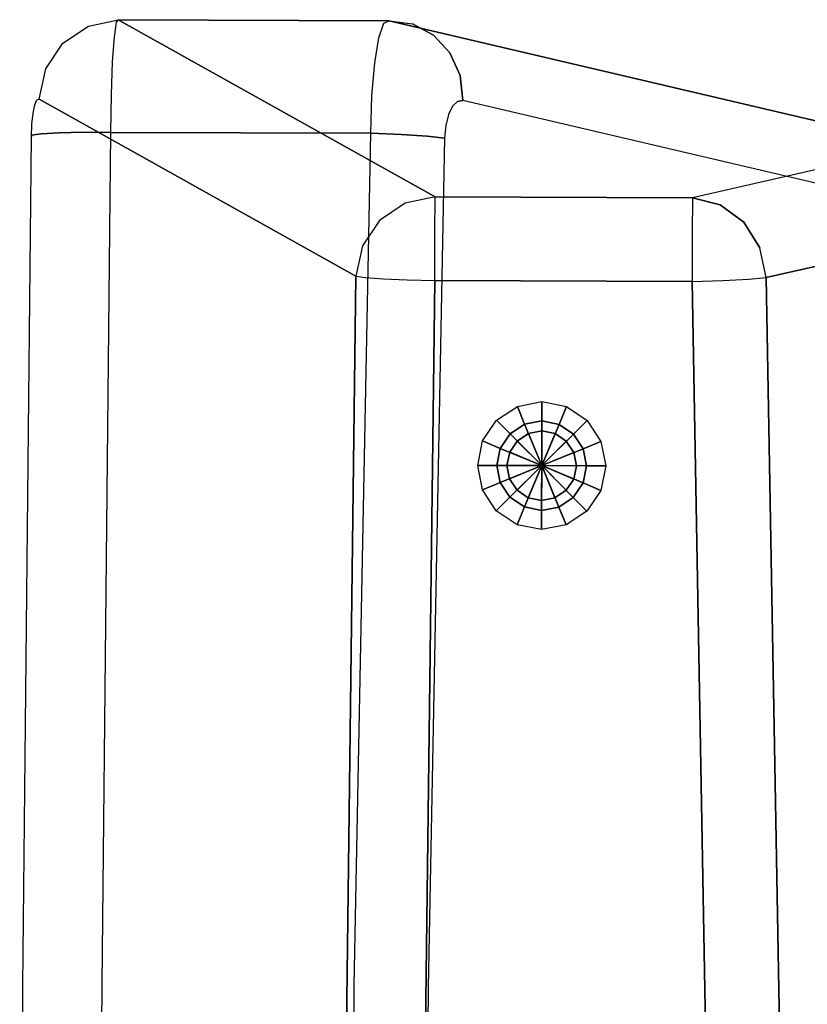
# Model space of a CAD drawing. Extents: x 9 to 519, y -3 to 271.
# Drawn here: x 80 to 90, y 63 to 75 of the extents above; entities that cross this region are included whole.
import ezdxf

# ---------------------------------------------------------------- set-up
doc = ezdxf.new("R2010")
doc.units = 0
doc.header["$LTSCALE"] = 30
doc.header["$MEASUREMENT"] = 0
for name, color, linetype in [('1', 4, 'CONTINUOUS'), ('AFUCH-3-ARFB', 5, 'CONTINUOUS'), ('AFUCH-3-LGAL', 4, 'CONTINUOUS')]:
    doc.layers.add(name, color=color, linetype=linetype)

# ---------------------------------------------------------------- blocks, each defined once
blk = doc.blocks.new('AGIMYNH4L')
at = {"layer": 'AFUCH-3-ARFB'}
for points, invisible_edges in [([(31.165, -4.063, 5.129), (30.923, -31.284, 3.733), (27.384, -16.185, 4.513)], 10), ([(31.165, -4.063, 5.129), (31.508, -4.069, 5.189), (30.923, -31.284, 3.733)], 2), ([(31.266, -31.29, 3.793), (30.923, -31.284, 3.733), (31.508, -4.069, 5.189)], 10), ([(31.568, -31.301, 3.967), (31.266, -31.29, 3.793), (31.508, -4.069, 5.189)], 10), ([(31.809, -4.08, 5.364), (31.568, -31.301, 3.967), (31.508, -4.069, 5.189)], 3), ([(31.568, -31.301, 3.967), (31.809, -4.08, 5.364), (31.791, -31.317, 4.234)], 3), ([(31.809, -4.08, 5.364), (32.032, -4.096, 5.63), (31.791, -31.317, 4.234)], 10), ([(31.791, -31.317, 4.234), (32.032, -4.096, 5.63), (32.15, -4.113, 5.957)], 9), ([(31.909, -31.334, 4.561), (31.791, -31.317, 4.234), (32.15, -4.113, 5.957)], 2), ([(31.909, -31.334, 4.561), (32.15, -4.113, 5.957), (36.036, -22.448, 28.428)], 10), ([(36.039, -12.075, 28.444), (36.036, -22.448, 28.428), (32.15, -4.113, 5.957)], 10), ([(31.905, -12.058, 29.614), (31.576, -17.43, 29.593), (31.898, -22.468, 29.598)], 15), ([(31.898, -22.468, 29.598), (35.051, -22.468, 29.598), (31.905, -12.058, 29.614)], 3), ([(35.051, -22.468, 29.598), (35.054, -12.058, 29.614), (31.905, -12.058, 29.614)], 10), ([(35.051, -22.468, 29.598), (35.402, -17.911, 29.594), (35.054, -12.058, 29.614)], 15), ([(23.922, -14.165, 12.006), (30.975, -22.448, 28.982), (30.982, -12.075, 28.998)], 9), ([(30.975, -22.448, 28.982), (31.113, -17.429, 29.244), (30.982, -12.075, 28.998)], 15), ([(36.039, -12.075, 28.444), (36.045, -17.908, 28.83), (36.036, -22.448, 28.428)], 15), ([(23.922, -14.165, 12.006), (23.922, -31.996, 12.006), (30.975, -22.448, 28.982)], 10), ([(27.384, -16.185, 4.513), (27.709, -31.284, 3.733), (27.1, -16.477, 4.541)], 2), ([(27.709, -31.284, 3.733), (27.384, -16.185, 4.513), (30.923, -31.284, 3.733)], 2), ([(27.1, -16.477, 4.541), (27.326, -31.296, 3.808), (26.841, -16.748, 4.653)], 3), ([(27.709, -31.284, 3.733), (27.326, -31.296, 3.808), (27.1, -16.477, 4.541)], 10), ([(26.628, -16.976, 4.838), (26.841, -16.748, 4.653), (27.002, -31.313, 4.024)], 10), ([(27.002, -31.313, 4.024), (26.841, -16.748, 4.653), (27.326, -31.296, 3.808)], 3), ([(26.785, -31.334, 4.348), (26.48, -17.139, 5.082), (26.628, -16.976, 4.838)], 8), ([(26.785, -31.334, 4.348), (26.628, -16.976, 4.838), (27.002, -31.313, 4.024)], 3), ([(23.922, -31.996, 11.239), (26.168, -17.183, 5.832), (26.785, -31.334, 4.348)], 3), ([(26.168, -17.183, 5.832), (26.273, -17.234, 5.581), (26.785, -31.334, 4.348)], 10), ([(26.273, -17.234, 5.581), (26.379, -17.219, 5.325), (26.785, -31.334, 4.348)], 10), ([(26.379, -17.219, 5.325), (26.48, -17.139, 5.082), (26.785, -31.334, 4.348)], 8), ([(30.975, -22.448, 28.982), (31.063, -25.132, 29.122), (31.113, -17.429, 29.244)], 15), ([(31.222, -25.139, 29.294), (31.113, -17.429, 29.244), (31.063, -25.132, 29.122)], 15), ([(31.222, -25.139, 29.294), (31.273, -17.43, 29.416), (31.113, -17.429, 29.244)], 15), ([(31.222, -25.139, 29.294), (31.525, -25.148, 29.471), (31.273, -17.43, 29.416)], 15), ([(31.576, -17.43, 29.593), (31.273, -17.43, 29.416), (31.525, -25.148, 29.471)], 15), ([(31.576, -17.43, 29.593), (31.525, -25.148, 29.471), (31.898, -22.468, 29.598)], 15), ([(35.38, -25.394, 29.466), (35.402, -17.911, 29.594), (35.051, -22.468, 29.598)], 15), ([(35.38, -25.394, 29.466), (35.68, -25.39, 29.293), (35.402, -17.911, 29.594)], 15), ([(35.68, -25.39, 29.293), (35.702, -17.91, 29.421), (35.402, -17.911, 29.594)], 15), ([(35.904, -25.383, 29.028), (35.702, -17.91, 29.421), (35.68, -25.39, 29.293)], 15), ([(35.904, -25.383, 29.028), (35.926, -17.909, 29.156), (35.702, -17.91, 29.421)], 15), ([(35.904, -25.383, 29.028), (36.023, -25.374, 28.702), (35.926, -17.909, 29.156)], 15), ([(36.023, -25.374, 28.702), (36.045, -17.908, 28.83), (35.926, -17.909, 29.156)], 15), ([(36.036, -22.448, 28.428), (36.045, -17.908, 28.83), (36.023, -25.374, 28.702)], 15), ([(30.58, -33.534, 28.031), (30.975, -22.448, 28.982), (23.922, -31.996, 12.006)], 3), ([(30.807, -33.064, 28.578), (30.975, -22.448, 28.982), (30.58, -33.534, 28.031)], 10), ([(30.975, -22.448, 28.982), (30.807, -33.064, 28.578), (31.063, -25.132, 29.122)], 15), ([(31.73, -33.121, 29.193), (31.898, -22.468, 29.598), (31.525, -25.148, 29.471)], 15), ([(31.73, -33.121, 29.193), (34.981, -33.121, 29.193), (31.898, -22.468, 29.598)], 2), ([(34.981, -33.121, 29.193), (35.051, -22.468, 29.598), (31.898, -22.468, 29.598)], 10), ([(35.872, -33.534, 27.477), (31.909, -31.334, 4.561), (36.036, -22.448, 28.428)], 10), ([(34.981, -33.121, 29.193), (35.38, -25.394, 29.466), (35.051, -22.468, 29.598)], 15), ([(35.966, -33.064, 28.024), (35.872, -33.534, 27.477), (36.036, -22.448, 28.428)], 3), ([(36.036, -22.448, 28.428), (36.023, -25.374, 28.702), (35.966, -33.064, 28.024)], 15), ([(30.807, -33.064, 28.578), (31.024, -33.088, 28.902), (31.063, -25.132, 29.122)], 14), ([(31.222, -25.139, 29.294), (31.063, -25.132, 29.122), (31.024, -33.088, 28.902)], 15), ([(31.348, -33.107, 29.117), (31.222, -25.139, 29.294), (31.024, -33.088, 28.902)], 7), ([(31.222, -25.139, 29.294), (31.348, -33.107, 29.117), (31.525, -25.148, 29.471)], 15), ([(31.348, -33.107, 29.117), (31.73, -33.121, 29.193), (31.525, -25.148, 29.471)], 14), ([(34.981, -33.121, 29.193), (35.322, -33.121, 29.133), (35.38, -25.394, 29.466)], 14), ([(35.322, -33.121, 29.133), (35.623, -33.114, 28.96), (35.38, -25.394, 29.466)], 14), ([(35.38, -25.394, 29.466), (35.623, -33.114, 28.96), (35.68, -25.39, 29.293)], 15), ([(35.846, -33.101, 28.695), (35.68, -25.39, 29.293), (35.623, -33.114, 28.96)], 7), ([(35.904, -25.383, 29.028), (35.68, -25.39, 29.293), (35.846, -33.101, 28.695)], 15), ([(35.965, -33.084, 28.37), (35.904, -25.383, 29.028), (35.846, -33.101, 28.695)], 7), ([(35.904, -25.383, 29.028), (35.965, -33.084, 28.37), (36.023, -25.374, 28.702)], 15), ([(35.965, -33.084, 28.37), (35.966, -33.064, 28.024), (36.023, -25.374, 28.702)], 14), ([(26.785, -31.334, 4.348), (26.865, -31.707, 4.345), (23.922, -31.996, 11.239)], 2), ([(26.785, -31.334, 4.348), (27.002, -31.313, 4.024), (26.915, -31.405, 4.128)], 15), ([(26.865, -31.707, 4.345), (26.785, -31.334, 4.348), (26.915, -31.405, 4.128)], 15), ([(27.182, -31.438, 3.888), (26.915, -31.405, 4.128), (27.002, -31.313, 4.024)], 15), ([(27.326, -31.296, 3.808), (27.182, -31.438, 3.888), (27.002, -31.313, 4.024)], 15), ([(27.182, -31.438, 3.888), (27.326, -31.296, 3.808), (27.514, -31.405, 3.753)], 15), ([(27.326, -31.296, 3.808), (27.709, -31.284, 3.733), (27.514, -31.405, 3.753)], 15), ([(27.709, -31.659, 3.785), (27.514, -31.405, 3.753), (27.709, -31.284, 3.733)], 15), ([(30.923, -31.284, 3.733), (30.923, -31.659, 3.785), (27.709, -31.284, 3.733)], 2), ([(30.923, -31.659, 3.785), (27.709, -31.659, 3.785), (27.709, -31.284, 3.733)], 9), ([(30.923, -31.284, 3.733), (31.216, -31.438, 3.781), (30.923, -31.659, 3.785)], 15), ([(30.923, -31.284, 3.733), (31.266, -31.29, 3.793), (31.216, -31.438, 3.781)], 15), ([(31.216, -31.438, 3.781), (31.266, -31.29, 3.793), (31.532, -31.474, 3.95)], 15), ([(31.568, -31.301, 3.967), (31.532, -31.474, 3.95), (31.266, -31.29, 3.793)], 15), ([(31.568, -31.301, 3.967), (31.774, -31.438, 4.215), (31.532, -31.474, 3.95)], 15), ([(31.791, -31.317, 4.234), (31.774, -31.438, 4.215), (31.568, -31.301, 3.967)], 15), ([(31.791, -31.317, 4.234), (31.909, -31.334, 4.561), (31.774, -31.438, 4.215)], 15), ([(31.774, -31.438, 4.215), (31.909, -31.334, 4.561), (31.829, -31.712, 4.538)], 15), ([(35.792, -33.911, 27.455), (31.829, -31.712, 4.538), (31.909, -31.334, 4.561)], 9), ([(35.872, -33.534, 27.477), (35.792, -33.911, 27.455), (31.909, -31.334, 4.561)], 2), ([(26.865, -31.707, 4.345), (26.915, -31.405, 4.128), (26.954, -31.775, 4.245)], 15), ([(27.182, -31.438, 3.888), (27.243, -31.811, 3.986), (26.915, -31.405, 4.128)], 15), ([(27.243, -31.811, 3.986), (26.954, -31.775, 4.245), (26.915, -31.405, 4.128)], 15), ([(27.182, -31.438, 3.888), (27.514, -31.405, 3.753), (27.601, -31.775, 3.84)], 15), ([(27.182, -31.438, 3.888), (27.601, -31.775, 3.84), (27.243, -31.811, 3.986)], 15), ([(27.709, -31.659, 3.785), (27.601, -31.775, 3.84), (27.514, -31.405, 3.753)], 15), ([(31.216, -31.438, 3.781), (31.111, -31.803, 3.868), (30.923, -31.659, 3.785)], 15), ([(31.216, -31.438, 3.781), (31.453, -31.842, 4.052), (31.111, -31.803, 3.868)], 15), ([(31.216, -31.438, 3.781), (31.532, -31.474, 3.95), (31.453, -31.842, 4.052)], 15), ([(31.715, -31.803, 4.339), (31.453, -31.842, 4.052), (31.532, -31.474, 3.95)], 15), ([(31.715, -31.803, 4.339), (31.532, -31.474, 3.95), (31.774, -31.438, 4.215)], 15), ([(31.715, -31.803, 4.339), (31.774, -31.438, 4.215), (31.829, -31.712, 4.538)], 15), ([(26.865, -31.707, 4.345), (24.002, -32.369, 11.236), (23.922, -31.996, 11.239)], 15), ([(24.204, -32.687, 11.29), (24.002, -32.369, 11.236), (26.865, -31.707, 4.345)], 15), ([(27.067, -32.026, 4.398), (24.204, -32.687, 11.29), (26.865, -31.707, 4.345)], 3), ([(26.865, -31.707, 4.345), (26.954, -31.775, 4.245), (27.067, -32.026, 4.398)], 3), ([(27.709, -31.988, 3.974), (27.601, -31.775, 3.84), (27.709, -31.659, 3.785)], 15), ([(30.923, -31.988, 3.974), (27.709, -31.988, 3.974), (30.923, -31.659, 3.785)], 3), ([(27.709, -31.988, 3.974), (27.709, -31.659, 3.785), (30.923, -31.659, 3.785)], 10), ([(30.923, -31.659, 3.785), (31.111, -31.803, 3.868), (30.923, -31.988, 3.974)], 15), ([(31.615, -32.033, 4.545), (31.829, -31.712, 4.538), (35.792, -33.911, 27.455)], 10), ([(31.615, -32.033, 4.545), (31.715, -31.803, 4.339), (31.829, -31.712, 4.538)], 15), ([(27.243, -31.811, 3.986), (27.067, -32.026, 4.398), (26.954, -31.775, 4.245)], 15), ([(27.375, -32.111, 4.197), (27.067, -32.026, 4.398), (27.243, -31.811, 3.986)], 15), ([(27.709, -31.988, 3.974), (27.243, -31.811, 3.986), (27.601, -31.775, 3.84)], 15), ([(27.375, -32.111, 4.197), (27.243, -31.811, 3.986), (27.709, -31.988, 3.974)], 15), ([(30.977, -32.097, 4.087), (30.923, -31.988, 3.974), (31.111, -31.803, 3.868)], 15), ([(30.977, -32.097, 4.087), (31.111, -31.803, 3.868), (31.293, -32.133, 4.257)], 15), ([(31.111, -31.803, 3.868), (31.453, -31.842, 4.052), (31.293, -32.133, 4.257)], 15), ([(31.615, -32.033, 4.545), (31.293, -32.133, 4.257), (31.453, -31.842, 4.052)], 15), ([(31.715, -31.803, 4.339), (31.615, -32.033, 4.545), (31.453, -31.842, 4.052)], 15), ([(23.922, -31.996, 12.006), (23.959, -32.311, 11.961), (30.58, -33.534, 28.031)], 15), ([(27.709, -32.223, 4.272), (27.375, -32.111, 4.197), (27.709, -31.988, 3.974)], 15), ([(27.709, -31.988, 3.974), (30.923, -31.988, 3.974), (27.709, -32.223, 4.272)], 3), ([(30.923, -31.988, 3.974), (30.923, -32.223, 4.272), (27.709, -32.223, 4.272)], 10), ([(30.923, -31.988, 3.974), (30.977, -32.097, 4.087), (30.923, -32.223, 4.272)], 15), ([(24.204, -32.687, 11.29), (27.067, -32.026, 4.398), (24.5, -32.905, 11.391)], 15), ([(27.067, -32.026, 4.398), (27.363, -32.244, 4.5), (24.5, -32.905, 11.391)], 14), ([(27.375, -32.111, 4.197), (27.363, -32.244, 4.5), (27.067, -32.026, 4.398)], 13), ([(27.375, -32.111, 4.197), (27.558, -32.293, 4.49), (27.363, -32.244, 4.5)], 15), ([(27.375, -32.111, 4.197), (27.709, -32.223, 4.272), (27.558, -32.293, 4.49)], 15), ([(30.977, -32.097, 4.087), (31.293, -32.133, 4.257), (30.923, -32.223, 4.272)], 15), ([(31.297, -32.249, 4.579), (31.293, -32.133, 4.257), (31.615, -32.033, 4.545)], 15), ([(31.615, -32.033, 4.545), (35.578, -34.232, 27.461), (31.297, -32.249, 4.579)], 3), ([(35.578, -34.232, 27.461), (31.615, -32.033, 4.545), (35.792, -33.911, 27.455)], 3), ([(27.363, -32.244, 4.5), (27.709, -32.33, 4.636), (24.5, -32.905, 11.391)], 14), ([(27.709, -32.33, 4.636), (27.363, -32.244, 4.5), (27.558, -32.293, 4.49)], 14), ([(27.709, -32.223, 4.272), (27.709, -32.33, 4.636), (27.558, -32.293, 4.49)], 15), ([(27.709, -32.33, 4.636), (27.709, -32.223, 4.272), (30.923, -32.33, 4.636)], 2), ([(30.923, -32.223, 4.272), (30.923, -32.33, 4.636), (27.709, -32.223, 4.272)], 10), ([(31.293, -32.133, 4.257), (31.077, -32.303, 4.534), (30.923, -32.223, 4.272)], 15), ([(30.923, -32.33, 4.636), (30.923, -32.223, 4.272), (31.077, -32.303, 4.534)], 15), ([(31.077, -32.303, 4.534), (31.293, -32.133, 4.257), (31.297, -32.249, 4.579)], 15), ([(30.58, -33.534, 28.031), (23.959, -32.311, 11.961), (30.616, -33.849, 27.986)], 3), ([(24.086, -32.593, 11.88), (30.616, -33.849, 27.986), (23.959, -32.311, 11.961)], 15), ([(24.846, -32.991, 11.527), (24.5, -32.905, 11.391), (27.709, -32.33, 4.636)], 15), ([(24.846, -32.991, 11.527), (27.709, -32.33, 4.636), (31.503, -34.529, 27.552)], 2), ([(27.709, -32.33, 4.636), (30.923, -32.33, 4.636), (31.503, -34.529, 27.552)], 10), ([(30.923, -32.33, 4.636), (31.297, -32.249, 4.579), (34.887, -34.529, 27.552)], 2), ([(30.923, -32.33, 4.636), (31.077, -32.303, 4.534), (31.297, -32.249, 4.579)], 15), ([(30.923, -32.33, 4.636), (34.887, -34.529, 27.552), (31.503, -34.529, 27.552)], 8), ([(35.578, -34.232, 27.461), (35.26, -34.449, 27.495), (31.297, -32.249, 4.579)], 10), ([(35.26, -34.449, 27.495), (34.887, -34.529, 27.552), (31.297, -32.249, 4.579)], 10), ([(24.292, -32.814, 11.774), (30.744, -34.131, 27.906), (24.086, -32.593, 11.88)], 15), ([(30.744, -34.131, 27.906), (30.616, -33.849, 27.986), (24.086, -32.593, 11.88)], 14), ([(30.744, -34.131, 27.906), (24.292, -32.814, 11.774), (30.949, -34.352, 27.799)], 3), ([(24.554, -32.952, 11.652), (30.949, -34.352, 27.799), (24.292, -32.814, 11.774)], 15), ([(24.846, -32.991, 11.527), (31.211, -34.49, 27.677), (24.554, -32.952, 11.652)], 15), ([(31.211, -34.49, 27.677), (30.949, -34.352, 27.799), (24.554, -32.952, 11.652)], 14), ([(24.846, -32.991, 11.527), (31.503, -34.529, 27.552), (31.211, -34.49, 27.677)], 8), ([(30.646, -33.523, 28.191), (30.807, -33.064, 28.578), (30.58, -33.534, 28.031)], 3), ([(30.646, -33.523, 28.191), (30.708, -33.463, 28.339), (30.807, -33.064, 28.578)], 10), ([(30.708, -33.463, 28.339), (30.758, -33.358, 28.461), (30.807, -33.064, 28.578)], 10), ([(30.758, -33.358, 28.461), (30.793, -33.221, 28.543), (30.807, -33.064, 28.578)], 8), ([(30.807, -33.064, 28.578), (30.793, -33.221, 28.543), (30.904, -33.31, 28.737)], 15), ([(30.807, -33.064, 28.578), (30.904, -33.31, 28.737), (31.024, -33.088, 28.902)], 7), ([(30.904, -33.31, 28.737), (31.062, -33.397, 28.896), (31.024, -33.088, 28.902)], 15), ([(31.024, -33.088, 28.902), (31.206, -33.456, 28.987), (31.348, -33.107, 29.117)], 7), ([(31.062, -33.397, 28.896), (31.206, -33.456, 28.987), (31.024, -33.088, 28.902)], 15), ([(31.348, -33.107, 29.117), (31.206, -33.456, 28.987), (31.367, -33.507, 29.052)], 15), ([(31.73, -33.121, 29.193), (31.348, -33.107, 29.117), (31.539, -33.549, 29.088)], 14), ([(31.348, -33.107, 29.117), (31.367, -33.507, 29.052), (31.539, -33.549, 29.088)], 15), ([(35.846, -33.101, 28.695), (35.623, -33.114, 28.96), (35.674, -33.564, 28.788)], 14), ([(35.833, -33.493, 28.597), (35.846, -33.101, 28.695), (35.674, -33.564, 28.788)], 15), ([(35.846, -33.101, 28.695), (35.833, -33.493, 28.597), (35.965, -33.084, 28.37)], 7), ([(35.833, -33.493, 28.597), (35.954, -33.372, 28.299), (35.965, -33.084, 28.37)], 15), ([(35.9, -33.523, 27.637), (35.872, -33.534, 27.477), (35.966, -33.064, 28.024)], 10), ([(35.925, -33.463, 27.785), (35.9, -33.523, 27.637), (35.966, -33.064, 28.024)], 10), ([(35.946, -33.358, 27.907), (35.925, -33.463, 27.785), (35.966, -33.064, 28.024)], 10), ([(35.961, -33.221, 27.989), (35.946, -33.358, 27.907), (35.966, -33.064, 28.024)], 2), ([(35.961, -33.221, 27.989), (35.965, -33.084, 28.37), (35.954, -33.372, 28.299)], 15), ([(35.966, -33.064, 28.024), (35.965, -33.084, 28.37), (35.961, -33.221, 27.989)], 14), ([(30.758, -33.358, 28.461), (30.862, -33.519, 28.628), (30.793, -33.221, 28.543)], 15), ([(30.904, -33.31, 28.737), (30.793, -33.221, 28.543), (30.862, -33.519, 28.628)], 15), ([(31.73, -33.121, 29.193), (31.539, -33.549, 29.088), (31.716, -33.59, 29.089)], 15), ([(31.716, -33.59, 29.089), (34.975, -33.59, 29.089), (31.73, -33.121, 29.193)], 3), ([(34.981, -33.121, 29.193), (31.73, -33.121, 29.193), (34.975, -33.59, 29.089)], 2), ([(34.981, -33.121, 29.193), (34.975, -33.59, 29.089), (35.23, -33.637, 29.033)], 15), ([(35.322, -33.121, 29.133), (34.981, -33.121, 29.193), (35.23, -33.637, 29.033)], 14), ([(35.468, -33.613, 28.937), (35.322, -33.121, 29.133), (35.23, -33.637, 29.033)], 15), ([(35.322, -33.121, 29.133), (35.468, -33.613, 28.937), (35.623, -33.114, 28.96)], 7), ([(35.468, -33.613, 28.937), (35.674, -33.564, 28.788), (35.623, -33.114, 28.96)], 15), ([(35.961, -33.221, 27.989), (35.954, -33.372, 28.299), (35.946, -33.358, 27.907)], 15), ([(30.904, -33.31, 28.737), (30.862, -33.519, 28.628), (31.017, -33.674, 28.754)], 15), ([(30.904, -33.31, 28.737), (31.017, -33.674, 28.754), (31.062, -33.397, 28.896)], 15), ([(30.646, -33.523, 28.191), (30.719, -33.802, 28.253), (30.708, -33.463, 28.339)], 15), ([(30.708, -33.463, 28.339), (30.799, -33.688, 28.462), (30.758, -33.358, 28.461)], 15), ([(30.799, -33.688, 28.462), (30.708, -33.463, 28.339), (30.719, -33.802, 28.253)], 15), ([(30.758, -33.358, 28.461), (30.799, -33.688, 28.462), (30.862, -33.519, 28.628)], 15), ([(31.062, -33.397, 28.896), (31.017, -33.674, 28.754), (31.161, -33.778, 28.821)], 15), ([(31.062, -33.397, 28.896), (31.161, -33.778, 28.821), (31.206, -33.456, 28.987)], 15), ([(31.325, -33.866, 28.861), (31.206, -33.456, 28.987), (31.161, -33.778, 28.821)], 15), ([(31.325, -33.866, 28.861), (31.367, -33.507, 29.052), (31.206, -33.456, 28.987)], 15), ([(35.833, -33.493, 28.597), (35.931, -33.59, 28.153), (35.954, -33.372, 28.299)], 15), ([(35.925, -33.463, 27.785), (35.931, -33.59, 28.153), (35.898, -33.748, 27.949)], 15), ([(35.925, -33.463, 27.785), (35.898, -33.748, 27.949), (35.9, -33.523, 27.637)], 15), ([(35.946, -33.358, 27.907), (35.931, -33.59, 28.153), (35.925, -33.463, 27.785)], 15), ([(35.931, -33.59, 28.153), (35.946, -33.358, 27.907), (35.954, -33.372, 28.299)], 15), ([(30.58, -33.534, 28.031), (30.616, -33.849, 27.986), (30.646, -33.523, 28.191)], 2), ([(30.646, -33.523, 28.191), (30.616, -33.849, 27.986), (30.719, -33.802, 28.253)], 15), ([(30.947, -33.902, 28.538), (30.862, -33.519, 28.628), (30.799, -33.688, 28.462)], 15), ([(30.947, -33.902, 28.538), (31.017, -33.674, 28.754), (30.862, -33.519, 28.628)], 15), ([(31.325, -33.866, 28.861), (31.501, -33.936, 28.874), (31.367, -33.507, 29.052)], 15), ([(31.501, -33.936, 28.874), (31.539, -33.549, 29.088), (31.367, -33.507, 29.052)], 15), ([(31.716, -33.59, 29.089), (31.539, -33.549, 29.088), (31.501, -33.936, 28.874)], 15), ([(31.716, -33.59, 29.089), (31.501, -33.936, 28.874), (31.682, -34.003, 28.842)], 15), ([(31.682, -34.003, 28.842), (34.961, -34.003, 28.842), (31.716, -33.59, 29.089)], 3), ([(34.961, -34.003, 28.842), (34.975, -33.59, 29.089), (31.716, -33.59, 29.089)], 10), ([(34.975, -33.59, 29.089), (34.961, -34.003, 28.842), (35.23, -33.637, 29.033)], 15), ([(35.468, -33.613, 28.937), (35.647, -33.904, 28.558), (35.674, -33.564, 28.788)], 15), ([(35.806, -33.787, 28.398), (35.674, -33.564, 28.788), (35.647, -33.904, 28.558)], 15), ([(35.833, -33.493, 28.597), (35.674, -33.564, 28.788), (35.806, -33.787, 28.398)], 15), ([(35.872, -33.534, 27.477), (35.86, -33.833, 27.708), (35.792, -33.911, 27.455)], 15), ([(35.833, -33.493, 28.597), (35.806, -33.787, 28.398), (35.931, -33.59, 28.153)], 15), ([(35.806, -33.787, 28.398), (35.898, -33.748, 27.949), (35.931, -33.59, 28.153)], 15), ([(35.872, -33.534, 27.477), (35.9, -33.523, 27.637), (35.86, -33.833, 27.708)], 15), ([(35.86, -33.833, 27.708), (35.9, -33.523, 27.637), (35.898, -33.748, 27.949)], 15), ([(30.859, -34.06, 28.263), (30.799, -33.688, 28.462), (30.719, -33.802, 28.253)], 15), ([(30.859, -34.06, 28.263), (30.947, -33.902, 28.538), (30.799, -33.688, 28.462)], 15), ([(30.947, -33.902, 28.538), (31.093, -34.042, 28.568), (31.017, -33.674, 28.754)], 15), ([(31.093, -34.042, 28.568), (31.161, -33.778, 28.821), (31.017, -33.674, 28.754)], 15), ([(35.21, -34.03, 28.776), (35.23, -33.637, 29.033), (34.961, -34.003, 28.842)], 15), ([(35.21, -34.03, 28.776), (35.444, -33.987, 28.687), (35.23, -33.637, 29.033)], 15), ([(35.468, -33.613, 28.937), (35.23, -33.637, 29.033), (35.444, -33.987, 28.687)], 15), ([(35.468, -33.613, 28.937), (35.444, -33.987, 28.687), (35.647, -33.904, 28.558)], 15), ([(30.859, -34.06, 28.263), (30.719, -33.802, 28.253), (30.616, -33.849, 27.986)], 15), ([(31.093, -34.042, 28.568), (31.261, -34.157, 28.573), (31.161, -33.778, 28.821)], 15), ([(31.261, -34.157, 28.573), (31.325, -33.866, 28.861), (31.161, -33.778, 28.821)], 15), ([(35.806, -33.787, 28.398), (35.647, -33.904, 28.558), (35.768, -33.999, 28.119)], 15), ([(35.86, -33.833, 27.708), (35.768, -33.999, 28.119), (35.724, -34.11, 27.793)], 15), ([(35.86, -33.833, 27.708), (35.724, -34.11, 27.793), (35.792, -33.911, 27.455)], 15), ([(35.86, -33.833, 27.708), (35.898, -33.748, 27.949), (35.768, -33.999, 28.119)], 15), ([(35.806, -33.787, 28.398), (35.768, -33.999, 28.119), (35.898, -33.748, 27.949)], 15), ([(30.744, -34.131, 27.906), (30.859, -34.06, 28.263), (30.616, -33.849, 27.986)], 7), ([(30.859, -34.06, 28.263), (31.005, -34.223, 28.245), (30.947, -33.902, 28.538)], 15), ([(30.947, -33.902, 28.538), (31.005, -34.223, 28.245), (31.093, -34.042, 28.568)], 15), ([(31.444, -34.244, 28.552), (31.325, -33.866, 28.861), (31.261, -34.157, 28.573)], 15), ([(31.444, -34.244, 28.552), (31.501, -33.936, 28.874), (31.325, -33.866, 28.861)], 15), ([(31.444, -34.244, 28.552), (31.682, -34.003, 28.842), (31.501, -33.936, 28.874)], 15), ([(35.647, -33.904, 28.558), (35.444, -33.987, 28.687), (35.61, -34.15, 28.236)], 15), ([(35.792, -33.911, 27.455), (35.724, -34.11, 27.793), (35.578, -34.232, 27.461)], 15), ([(35.647, -33.904, 28.558), (35.61, -34.15, 28.236), (35.768, -33.999, 28.119)], 15), ([(30.859, -34.06, 28.263), (30.744, -34.131, 27.906), (31.005, -34.223, 28.245)], 15), ([(31.179, -34.353, 28.207), (31.093, -34.042, 28.568), (31.005, -34.223, 28.245)], 15), ([(31.179, -34.353, 28.207), (31.261, -34.157, 28.573), (31.093, -34.042, 28.568)], 15), ([(31.682, -34.003, 28.842), (31.444, -34.244, 28.552), (31.631, -34.316, 28.477)], 15), ([(31.631, -34.316, 28.477), (34.94, -34.316, 28.477), (31.682, -34.003, 28.842)], 3), ([(34.961, -34.003, 28.842), (31.682, -34.003, 28.842), (34.94, -34.316, 28.477)], 3), ([(34.94, -34.316, 28.477), (35.21, -34.03, 28.776), (34.961, -34.003, 28.842)], 15), ([(35.21, -34.03, 28.776), (34.94, -34.316, 28.477), (35.182, -34.32, 28.41)], 15), ([(35.21, -34.03, 28.776), (35.182, -34.32, 28.41), (35.41, -34.26, 28.335)], 15), ([(35.21, -34.03, 28.776), (35.41, -34.26, 28.335), (35.444, -33.987, 28.687)], 15), ([(35.41, -34.26, 28.335), (35.61, -34.15, 28.236), (35.444, -33.987, 28.687)], 15), ([(35.724, -34.11, 27.793), (35.768, -33.999, 28.119), (35.61, -34.15, 28.236)], 15), ([(30.744, -34.131, 27.906), (30.949, -34.352, 27.799), (31.005, -34.223, 28.245)], 15), ([(31.179, -34.353, 28.207), (31.373, -34.442, 28.15), (31.261, -34.157, 28.573)], 15), ([(31.444, -34.244, 28.552), (31.261, -34.157, 28.573), (31.373, -34.442, 28.15)], 15), ([(35.566, -34.28, 27.858), (35.61, -34.15, 28.236), (35.41, -34.26, 28.335)], 15), ([(35.566, -34.28, 27.858), (35.578, -34.232, 27.461), (35.724, -34.11, 27.793)], 15), ([(35.566, -34.28, 27.858), (35.724, -34.11, 27.793), (35.61, -34.15, 28.236)], 15), ([(31.179, -34.353, 28.207), (31.005, -34.223, 28.245), (30.949, -34.352, 27.799)], 15), ([(31.444, -34.244, 28.552), (31.373, -34.442, 28.15), (31.631, -34.316, 28.477)], 15), ([(31.57, -34.498, 28.032), (31.631, -34.316, 28.477), (31.373, -34.442, 28.15)], 15), ([(31.57, -34.498, 28.032), (34.914, -34.498, 28.032), (31.631, -34.316, 28.477)], 3), ([(34.914, -34.498, 28.032), (34.94, -34.316, 28.477), (31.631, -34.316, 28.477)], 10), ([(34.914, -34.498, 28.032), (35.182, -34.32, 28.41), (34.94, -34.316, 28.477)], 15), ([(34.914, -34.498, 28.032), (35.149, -34.481, 27.975), (35.182, -34.32, 28.41)], 15), ([(35.371, -34.406, 27.92), (35.182, -34.32, 28.41), (35.149, -34.481, 27.975)], 15), ([(35.371, -34.406, 27.92), (35.41, -34.26, 28.335), (35.182, -34.32, 28.41)], 15), ([(35.578, -34.232, 27.461), (35.566, -34.28, 27.858), (35.26, -34.449, 27.495)], 15), ([(35.566, -34.28, 27.858), (35.371, -34.406, 27.92), (35.26, -34.449, 27.495)], 15), ([(35.566, -34.28, 27.858), (35.41, -34.26, 28.335), (35.371, -34.406, 27.92)], 15), ([(31.211, -34.49, 27.677), (31.179, -34.353, 28.207), (30.949, -34.352, 27.799)], 7), ([(31.179, -34.353, 28.207), (31.211, -34.49, 27.677), (31.373, -34.442, 28.15)], 15), ([(31.211, -34.49, 27.677), (31.503, -34.529, 27.552), (31.373, -34.442, 28.15)], 15), ([(31.503, -34.529, 27.552), (31.57, -34.498, 28.032), (31.373, -34.442, 28.15)], 15), ([(34.887, -34.529, 27.552), (35.26, -34.449, 27.495), (35.149, -34.481, 27.975)], 15), ([(35.371, -34.406, 27.92), (35.149, -34.481, 27.975), (35.26, -34.449, 27.495)], 15), ([(31.503, -34.529, 27.552), (34.887, -34.529, 27.552), (31.57, -34.498, 28.032)], 2), ([(34.887, -34.529, 27.552), (34.914, -34.498, 28.032), (31.57, -34.498, 28.032)], 10), ([(34.887, -34.529, 27.552), (35.149, -34.481, 27.975), (34.914, -34.498, 28.032)], 15)]:
    blk.add_3dface(points, dxfattribs=dict(at, invisible_edges=invisible_edges))
at = {"layer": 'AFUCH-3-LGAL'}
for points in [[(29.579, -28.414, 0.206), (29.365, -28.457, 0.206), (29.273, -28.235, 3.986), (29.579, -28.174, 3.986)], [(29.794, -28.457, 0.206), (29.579, -28.414, 0.206), (29.579, -28.174, 3.986), (29.885, -28.235, 3.986)], [(29.365, -28.457, 0.206), (29.183, -28.578, 0.206), (29.014, -28.408, 3.986), (29.273, -28.235, 3.986)], [(29.975, -28.578, 0.206), (29.794, -28.457, 0.206), (29.885, -28.235, 3.986), (30.145, -28.408, 3.986)], [(29.183, -28.578, 0.206), (29.062, -28.76, 0.206), (28.84, -28.668, 3.986), (29.014, -28.408, 3.986)], [(29.365, -28.457, 0.206), (29.365, -28.457, 0.206), (29.579, -28.414, 0.206), (29.579, -28.974, 0.206)], [(29.579, -28.414, 0.206), (29.579, -28.414, 0.206), (29.794, -28.457, 0.206), (29.579, -28.974, 0.206)], [(30.097, -28.76, 0.206), (29.975, -28.578, 0.206), (30.145, -28.408, 3.986), (30.318, -28.668, 3.986)], [(29.183, -28.578, 0.206), (29.183, -28.578, 0.206), (29.365, -28.457, 0.206), (29.579, -28.974, 0.206)], [(29.579, -28.54, 0), (29.413, -28.573, 0), (29.413, -28.573, 0.206), (29.579, -28.54, 0.206)], [(29.413, -28.573, 0), (29.413, -28.573, 0), (29.579, -28.54, 0), (29.579, -28.974, 0)], [(29.794, -28.457, 0.206), (29.794, -28.457, 0.206), (29.975, -28.578, 0.206), (29.579, -28.974, 0.206)], [(29.745, -28.573, 0), (29.579, -28.54, 0), (29.579, -28.54, 0.206), (29.745, -28.573, 0.206)], [(29.579, -28.54, 0), (29.579, -28.54, 0), (29.745, -28.573, 0), (29.579, -28.974, 0)], [(29.062, -28.76, 0.206), (29.019, -28.974, 0.206), (28.779, -28.974, 3.986), (28.84, -28.668, 3.986)], [(29.062, -28.76, 0.206), (29.062, -28.76, 0.206), (29.183, -28.578, 0.206), (29.579, -28.974, 0.206)], [(29.273, -28.667, 0), (29.179, -28.808, 0), (29.179, -28.808, 0.206), (29.273, -28.667, 0.206)], [(29.179, -28.808, 0), (29.179, -28.808, 0), (29.273, -28.667, 0), (29.579, -28.974, 0)], [(29.413, -28.573, 0), (29.273, -28.667, 0), (29.273, -28.667, 0.206), (29.413, -28.573, 0.206)], [(29.273, -28.667, 0), (29.273, -28.667, 0), (29.413, -28.573, 0), (29.579, -28.974, 0)], [(29.745, -28.573, 0), (29.745, -28.573, 0), (29.886, -28.667, 0), (29.579, -28.974, 0)], [(29.975, -28.578, 0.206), (29.975, -28.578, 0.206), (30.097, -28.76, 0.206), (29.579, -28.974, 0.206)], [(29.886, -28.667, 0), (29.886, -28.667, 0), (29.98, -28.808, 0), (29.579, -28.974, 0)], [(29.886, -28.667, 0), (29.745, -28.573, 0), (29.745, -28.573, 0.206), (29.886, -28.667, 0.206)], [(29.98, -28.808, 0), (29.886, -28.667, 0), (29.886, -28.667, 0.206), (29.98, -28.808, 0.206)], [(30.139, -28.974, 0.206), (30.097, -28.76, 0.206), (30.318, -28.668, 3.986), (30.379, -28.974, 3.986)], [(29.019, -28.974, 0.206), (29.019, -28.974, 0.206), (29.062, -28.76, 0.206), (29.579, -28.974, 0.206)], [(30.097, -28.76, 0.206), (30.097, -28.76, 0.206), (30.139, -28.974, 0.206), (29.579, -28.974, 0.206)], [(29.179, -28.808, 0), (29.146, -28.974, 0), (29.146, -28.974, 0.206), (29.179, -28.808, 0.206)], [(29.146, -28.974, 0), (29.146, -28.974, 0), (29.179, -28.808, 0), (29.579, -28.974, 0)], [(29.98, -28.808, 0), (29.98, -28.808, 0), (30.013, -28.974, 0), (29.579, -28.974, 0)], [(30.013, -28.974, 0), (29.98, -28.808, 0), (29.98, -28.808, 0.206), (30.013, -28.974, 0.206)], [(29.019, -28.974, 0.206), (29.062, -29.188, 0.206), (28.84, -29.28, 3.986), (28.779, -28.974, 3.986)], [(29.062, -29.188, 0.206), (29.062, -29.188, 0.206), (29.019, -28.974, 0.206), (29.579, -28.974, 0.206)], [(29.183, -29.37, 0.206), (29.183, -29.37, 0.206), (29.062, -29.188, 0.206), (29.579, -28.974, 0.206)], [(29.146, -28.974, 0), (29.179, -29.14, 0), (29.179, -29.14, 0.206), (29.146, -28.974, 0.206)], [(29.179, -29.14, 0), (29.179, -29.14, 0), (29.146, -28.974, 0), (29.579, -28.974, 0)], [(29.273, -29.281, 0), (29.273, -29.281, 0), (29.179, -29.14, 0), (29.579, -28.974, 0)], [(29.365, -29.491, 0.206), (29.365, -29.491, 0.206), (29.183, -29.37, 0.206), (29.579, -28.974, 0.206)], [(29.413, -29.375, 0), (29.413, -29.375, 0), (29.273, -29.281, 0), (29.579, -28.974, 0)], [(29.579, -29.534, 0.206), (29.579, -29.534, 0.206), (29.365, -29.491, 0.206), (29.579, -28.974, 0.206)], [(29.579, -29.408, 0), (29.579, -29.408, 0), (29.413, -29.375, 0), (29.579, -28.974, 0)], [(30.013, -28.974, 0), (30.013, -28.974, 0), (29.98, -29.14, 0), (29.579, -28.974, 0)], [(29.98, -29.14, 0), (29.98, -29.14, 0), (29.886, -29.281, 0), (29.579, -28.974, 0)], [(29.886, -29.281, 0), (29.886, -29.281, 0), (29.745, -29.375, 0), (29.579, -28.974, 0)], [(29.745, -29.375, 0), (29.745, -29.375, 0), (29.579, -29.408, 0), (29.579, -28.974, 0)], [(30.139, -28.974, 0.206), (30.139, -28.974, 0.206), (30.097, -29.188, 0.206), (29.579, -28.974, 0.206)], [(30.097, -29.188, 0.206), (30.097, -29.188, 0.206), (29.975, -29.37, 0.206), (29.579, -28.974, 0.206)], [(29.975, -29.37, 0.206), (29.975, -29.37, 0.206), (29.794, -29.491, 0.206), (29.579, -28.974, 0.206)], [(29.794, -29.491, 0.206), (29.794, -29.491, 0.206), (29.579, -29.534, 0.206), (29.579, -28.974, 0.206)], [(29.98, -29.14, 0), (30.013, -28.974, 0), (30.013, -28.974, 0.206), (29.98, -29.14, 0.206)], [(30.097, -29.188, 0.206), (30.139, -28.974, 0.206), (30.379, -28.974, 3.986), (30.318, -29.28, 3.986)], [(29.179, -29.14, 0), (29.273, -29.281, 0), (29.273, -29.281, 0.206), (29.179, -29.14, 0.206)], [(29.886, -29.281, 0), (29.98, -29.14, 0), (29.98, -29.14, 0.206), (29.886, -29.281, 0.206)], [(29.062, -29.188, 0.206), (29.183, -29.37, 0.206), (29.014, -29.54, 3.986), (28.84, -29.28, 3.986)], [(29.273, -29.281, 0), (29.413, -29.375, 0), (29.413, -29.375, 0.206), (29.273, -29.281, 0.206)], [(29.745, -29.375, 0), (29.886, -29.281, 0), (29.886, -29.281, 0.206), (29.745, -29.375, 0.206)], [(29.975, -29.37, 0.206), (30.097, -29.188, 0.206), (30.318, -29.28, 3.986), (30.145, -29.54, 3.986)], [(29.183, -29.37, 0.206), (29.365, -29.491, 0.206), (29.273, -29.713, 3.986), (29.014, -29.54, 3.986)], [(29.413, -29.375, 0), (29.579, -29.408, 0), (29.579, -29.408, 0.206), (29.413, -29.375, 0.206)], [(29.579, -29.408, 0), (29.745, -29.375, 0), (29.745, -29.375, 0.206), (29.579, -29.408, 0.206)], [(29.794, -29.491, 0.206), (29.975, -29.37, 0.206), (30.145, -29.54, 3.986), (29.885, -29.713, 3.986)], [(29.365, -29.491, 0.206), (29.579, -29.534, 0.206), (29.579, -29.774, 3.986), (29.273, -29.713, 3.986)], [(29.579, -29.534, 0.206), (29.794, -29.491, 0.206), (29.885, -29.713, 3.986), (29.579, -29.774, 3.986)]]:
    blk.add_3dface(points, dxfattribs=at)

msp = doc.modelspace()

# ---------------------------------------------------------------- block references
at = {"layer": '1', "rotation": 179.7965934881606}
msp.add_blockref('AGIMYNH4L', (116.407, 40.549), dxfattribs=at)

doc.saveas('drawing.dxf')
